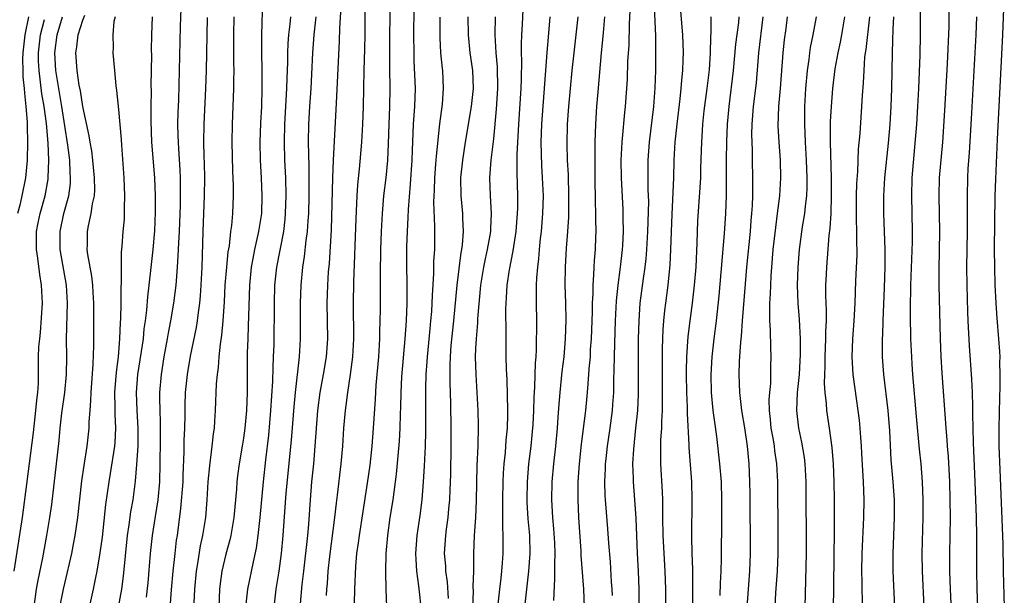
# Model space of a CAD drawing. Units: inches. Extents: x 2637000 to 2640000, y 1515000 to 1518000.
# Drawn here: x 2637334 to 2637444, y 1515316 to 1515381 of the extents above; entities that cross this region are included whole.
import ezdxf

# ---------------------------------------------------------------- set-up
doc = ezdxf.new("R2010")
doc.units = ezdxf.units.IN
doc.header["$MEASUREMENT"] = 0
doc.layers.add('LD26371515_2ft', color=93, linetype='Continuous')

msp = doc.modelspace()

# ---------------------------------------------------------------- linework, layer by layer
at = {"layer": 'LD26371515_2ft'}
for points, elevation in [([(2637390.35, 1515384.35), (2637390.16, 1515380.16), (2637390.1, 1515379), (2637390.05, 1515377.95), (2637390.07, 1515377), (2637390.1, 1515376.1), (2637390.07, 1515374.07), (2637390.03, 1515373), (2637389.78, 1515369), (2637389.6, 1515365.6), (2637389.57, 1515363.57), (2637389.64, 1515361), (2637389.64, 1515359.64), (2637389.62, 1515359), (2637389.47, 1515357), (2637389.15, 1515354.85), (2637388.72, 1515352.72), (2637388.46, 1515351), (2637388.4, 1515349.6), (2637388.35, 1515349), (2637388.33, 1515348.33), (2637388.36, 1515345.64), (2637388.34, 1515344.34), (2637388.36, 1515343), (2637388.39, 1515341.61), (2637388.45, 1515340.45), (2637388.53, 1515337), (2637388.53, 1515336.53), (2637388.49, 1515335), (2637388.35, 1515333.65), (2637388.27, 1515332.27), (2637388.13, 1515331), (2637388.04, 1515329.96), (2637388, 1515329), (2637387.96, 1515327), (2637387.99, 1515326.01), (2637387.96, 1515323.96), (2637388.01, 1515323), (2637388.02, 1515321.98), (2637388, 1515321), (2637387.95, 1515319.95), (2637387.88, 1515319), (2637387.78, 1515318.22), (2637387.65, 1515317), (2637387.42, 1515315)], 8886), ([(2637348.12, 1515316.12), (2637348.31, 1515317.69), (2637348.6, 1515321), (2637348.81, 1515323), (2637349.13, 1515325.13), (2637349.44, 1515327), (2637349.63, 1515329), (2637349.67, 1515331), (2637349.71, 1515333.71), (2637349.7, 1515335.7), (2637349.65, 1515337), (2637349.63, 1515338.37), (2637349.63, 1515339), (2637349.81, 1515341), (2637350.13, 1515343), (2637350.5, 1515345), (2637350.57, 1515345.43), (2637350.86, 1515347), (2637351.21, 1515349), (2637351.45, 1515351), (2637351.48, 1515351.48), (2637351.61, 1515353), (2637351.7, 1515354.3), (2637351.74, 1515355.74), (2637351.82, 1515357), (2637351.94, 1515359.94), (2637351.96, 1515361), (2637351.94, 1515362.06), (2637351.95, 1515363), (2637351.92, 1515363.92), (2637351.75, 1515366.25), (2637351.71, 1515367), (2637351.7, 1515367.7), (2637351.66, 1515369), (2637351.68, 1515370.32), (2637351.74, 1515371.74), (2637351.84, 1515375), (2637351.94, 1515379.94), (2637352.06, 1515383)], 8860), ([(2637361.12, 1515383), (2637360.99, 1515379), (2637360.99, 1515377.01), (2637361.04, 1515375.04), (2637361.05, 1515373), (2637360.99, 1515371), (2637360.88, 1515369.12), (2637360.81, 1515367), (2637360.86, 1515365), (2637360.98, 1515363), (2637361.06, 1515361), (2637361, 1515359), (2637360.68, 1515357), (2637360.23, 1515355), (2637360.02, 1515353.98), (2637359.85, 1515353), (2637359.66, 1515351), (2637359.55, 1515347.55), (2637359.53, 1515346.47), (2637359.47, 1515345), (2637359.42, 1515343.42), (2637359.42, 1515339), (2637359.32, 1515337), (2637359.15, 1515335), (2637359, 1515333.88), (2637358.86, 1515333), (2637358.51, 1515331), (2637358.33, 1515329.67), (2637358.25, 1515329), (2637358.2, 1515328.2), (2637357.92, 1515325), (2637357.68, 1515323.68), (2637357.57, 1515323), (2637357.47, 1515322.53), (2637357, 1515320.91), (2637356.56, 1515319), (2637356.37, 1515317.63), (2637356.31, 1515317), (2637356.22, 1515315)], 8866), ([(2637368.28, 1515316.28), (2637368.33, 1515317), (2637368.38, 1515317.62), (2637368.47, 1515319), (2637368.65, 1515320.65), (2637369.22, 1515325), (2637369.39, 1515326.61), (2637369.52, 1515327.52), (2637369.93, 1515331), (2637370.1, 1515333), (2637370.23, 1515335), (2637370.39, 1515337), (2637370.47, 1515337.53), (2637370.66, 1515339), (2637370.98, 1515341.02), (2637371.24, 1515343), (2637371.35, 1515345), (2637371.3, 1515349), (2637371.35, 1515351.35), (2637371.59, 1515358.41), (2637371.7, 1515361), (2637371.77, 1515362.23), (2637371.96, 1515363.96), (2637372.25, 1515367), (2637372.36, 1515369), (2637372.42, 1515371), (2637372.48, 1515375), (2637372.56, 1515377.44), (2637372.59, 1515379), (2637372.59, 1515380.59), (2637372.62, 1515383)], 8874), ([(2637375.36, 1515383), (2637375.32, 1515377), (2637375.33, 1515375.33), (2637375.38, 1515373), (2637375.34, 1515371), (2637375.25, 1515369), (2637375.19, 1515366.81), (2637375.11, 1515365), (2637374.92, 1515363), (2637374.67, 1515361), (2637374.5, 1515359), (2637374.39, 1515357), (2637374.32, 1515355), (2637374.27, 1515352.27), (2637374.27, 1515348.27), (2637374.25, 1515347), (2637374.2, 1515345.8), (2637374.2, 1515345), (2637374.09, 1515343), (2637373.82, 1515339.82), (2637373.74, 1515338.26), (2637373.5, 1515335), (2637373.34, 1515333), (2637373.12, 1515330.88), (2637372.85, 1515328.85), (2637372.33, 1515325.67), (2637371.92, 1515323), (2637371.82, 1515322.18), (2637371.65, 1515321), (2637371.52, 1515319.52), (2637371.42, 1515317), (2637371.39, 1515315.39)], 8876), ([(2637403.28, 1515315.28), (2637403.26, 1515317), (2637403.2, 1515319), (2637403.1, 1515321), (2637402.94, 1515324.94), (2637402.8, 1515327), (2637402.63, 1515329), (2637402.63, 1515329.37), (2637402.58, 1515331), (2637402.66, 1515332.66), (2637402.91, 1515335), (2637403.11, 1515337), (2637403.19, 1515338.81), (2637403.21, 1515345), (2637403.26, 1515347), (2637403.4, 1515349), (2637403.75, 1515351.75), (2637403.93, 1515353), (2637404.04, 1515353.96), (2637404.13, 1515355), (2637404.25, 1515357), (2637404.34, 1515360.34), (2637404.29, 1515361.71), (2637404.27, 1515365), (2637404.41, 1515367), (2637404.9, 1515371), (2637405.06, 1515373.06), (2637405.13, 1515375), (2637405.15, 1515377), (2637405.12, 1515378.88), (2637404.95, 1515383)], 8896), ([(2637435.18, 1515315), (2637434.98, 1515319), (2637434.96, 1515321), (2637435.07, 1515325), (2637435.07, 1515327), (2637434.99, 1515329), (2637434.82, 1515331), (2637434.64, 1515332.64), (2637434.3, 1515336.3), (2637433.9, 1515341), (2637433.82, 1515342.18), (2637433.77, 1515343), (2637433.69, 1515345), (2637433.63, 1515347.63), (2637433.64, 1515349), (2637433.68, 1515350.32), (2637433.68, 1515351), (2637433.85, 1515355.85), (2637433.86, 1515357), (2637433.77, 1515361), (2637433.83, 1515363), (2637434.34, 1515369), (2637434.47, 1515371), (2637434.58, 1515373), (2637434.73, 1515376.73), (2637434.76, 1515379), (2637434.74, 1515383)], 8916), ([(2637369.89, 1515382.11), (2637369.75, 1515379.75), (2637369.71, 1515378.29), (2637369.53, 1515374.47), (2637369.35, 1515371.35), (2637369.04, 1515365), (2637368.96, 1515363), (2637368.8, 1515357.2), (2637368.58, 1515353.42), (2637368.48, 1515352.48), (2637368.39, 1515351), (2637368.33, 1515349), (2637368.39, 1515345), (2637368.25, 1515343), (2637367.92, 1515341), (2637367.55, 1515339), (2637367.28, 1515337), (2637366.99, 1515333), (2637366.82, 1515331), (2637366.62, 1515329), (2637366.46, 1515327), (2637366.28, 1515324.28), (2637366.17, 1515323), (2637365.69, 1515319), (2637365.53, 1515317.53), (2637365.35, 1515315.35)], 8872), ([(2637375.18, 1515311.18), (2637374.95, 1515316.95), (2637374.93, 1515318.93), (2637374.97, 1515320.97), (2637375.13, 1515323), (2637375.42, 1515325), (2637375.75, 1515327), (2637376.13, 1515329.87), (2637376.45, 1515333.55), (2637376.53, 1515335), (2637376.57, 1515336.57), (2637376.61, 1515337.39), (2637376.64, 1515339), (2637376.73, 1515340.73), (2637377.08, 1515345), (2637377.23, 1515347), (2637377.31, 1515349), (2637377.32, 1515351.33), (2637377.29, 1515353), (2637377.28, 1515355.28), (2637377.33, 1515357), (2637377.42, 1515358.58), (2637377.45, 1515359.45), (2637377.7, 1515362.3), (2637377.87, 1515365), (2637377.89, 1515366.11), (2637377.99, 1515367.99), (2637378.03, 1515369), (2637378.17, 1515371), (2637378.23, 1515373), (2637378.1, 1515376.1), (2637378.08, 1515377), (2637378.07, 1515379), (2637378.1, 1515381.9)], 8878), ([(2637400.27, 1515316.27), (2637400.24, 1515317), (2637400.18, 1515317.82), (2637400.05, 1515320.05), (2637399.86, 1515322.14), (2637399.76, 1515323.76), (2637399.48, 1515327.48), (2637399.43, 1515329), (2637399.5, 1515330.5), (2637399.51, 1515331), (2637399.56, 1515331.56), (2637399.72, 1515333), (2637400.02, 1515335), (2637400.28, 1515337), (2637400.34, 1515337.66), (2637400.43, 1515339), (2637400.45, 1515340.45), (2637400.49, 1515341.51), (2637400.53, 1515344.53), (2637400.62, 1515347), (2637400.75, 1515349.25), (2637400.94, 1515351), (2637401.2, 1515353), (2637401.41, 1515355), (2637401.44, 1515355.44), (2637401.5, 1515357), (2637401.48, 1515358.52), (2637401.49, 1515359), (2637401.47, 1515359.47), (2637401.29, 1515363), (2637401.27, 1515365), (2637401.36, 1515367), (2637401.41, 1515367.41), (2637401.67, 1515370.33), (2637401.75, 1515371), (2637401.96, 1515374.04), (2637402.02, 1515376.02), (2637402.14, 1515377.86), (2637402.18, 1515380.18), (2637402.26, 1515381.74)], 8894), ([(2637406.24, 1515311), (2637406.24, 1515317), (2637406.19, 1515319), (2637405.95, 1515323), (2637405.93, 1515325), (2637405.93, 1515325.93), (2637405.91, 1515327), (2637405.88, 1515327.88), (2637405.7, 1515331), (2637405.68, 1515331.68), (2637405.69, 1515333), (2637405.7, 1515333.7), (2637405.8, 1515335), (2637405.8, 1515335.8), (2637405.88, 1515337), (2637405.89, 1515338.11), (2637405.87, 1515339.87), (2637405.87, 1515343), (2637405.9, 1515343.9), (2637405.92, 1515345), (2637405.96, 1515346.04), (2637406.03, 1515347), (2637406.16, 1515348.16), (2637406.24, 1515349), (2637406.5, 1515351), (2637406.74, 1515353.26), (2637406.83, 1515355), (2637406.96, 1515358.96), (2637407.14, 1515363), (2637407.2, 1515365), (2637407.31, 1515367), (2637407.51, 1515369), (2637407.86, 1515371.86), (2637407.98, 1515373), (2637408.05, 1515373.95), (2637408.15, 1515375), (2637408.2, 1515376.2), (2637408.22, 1515377), (2637408.15, 1515379), (2637407.91, 1515382.09)], 8898), ([(2637437.94, 1515381.94), (2637437.94, 1515379.94), (2637437.75, 1515375.75), (2637437.45, 1515370.55), (2637437.21, 1515367), (2637436.86, 1515363), (2637436.8, 1515361), (2637436.89, 1515357), (2637436.8, 1515352.8), (2637436.8, 1515351), (2637436.96, 1515345), (2637437.04, 1515343.04), (2637437.16, 1515341.16), (2637437.57, 1515335.57), (2637437.59, 1515335), (2637437.71, 1515333.71), (2637437.74, 1515333), (2637437.84, 1515331.84), (2637437.99, 1515329), (2637438.04, 1515327), (2637438.06, 1515325), (2637438, 1515321), (2637438, 1515319), (2637438.07, 1515317), (2637438.26, 1515313)], 8918), ([(2637444.04, 1515381.96), (2637443.95, 1515379), (2637443.34, 1515367.34), (2637443.13, 1515362.87), (2637443.08, 1515361), (2637443, 1515355), (2637443.02, 1515353), (2637443.07, 1515351.07), (2637443.17, 1515349), (2637443.3, 1515347.3), (2637443.5, 1515345), (2637443.6, 1515343.6), (2637443.62, 1515343), (2637443.6, 1515342.4), (2637443.64, 1515341), (2637443.64, 1515339.64), (2637443.58, 1515338.42), (2637443.52, 1515335), (2637443.54, 1515333), (2637443.62, 1515330.38), (2637443.96, 1515322.04), (2637444.02, 1515319), (2637444.13, 1515315)], 8922), ([(2637333.32, 1515319), (2637334.26, 1515325), (2637334.76, 1515328.76), (2637335.48, 1515334.52), (2637335.77, 1515337), (2637335.85, 1515338.15), (2637335.97, 1515339), (2637336.04, 1515340.04), (2637336.07, 1515343), (2637336.1, 1515344.1), (2637336.19, 1515345), (2637336.28, 1515345.72), (2637336.49, 1515349), (2637336.4, 1515351), (2637336.2, 1515352.2), (2637335.96, 1515354.04), (2637335.81, 1515355), (2637335.84, 1515357), (2637336.03, 1515357.97), (2637336.25, 1515359), (2637336.81, 1515361), (2637337.14, 1515362.86), (2637337.15, 1515363), (2637337.21, 1515365), (2637337.13, 1515366.87), (2637336.93, 1515369.07), (2637336.67, 1515371), (2637336.42, 1515372.42), (2637336.29, 1515373.71), (2637336.11, 1515375), (2637336.06, 1515376.06), (2637336.05, 1515377), (2637336.27, 1515379), (2637336.73, 1515380.73)], 8850), ([(2637334.94, 1515381), (2637334.51, 1515379), (2637334.29, 1515377), (2637334.27, 1515376.27), (2637334.28, 1515375), (2637334.3, 1515374.3), (2637334.45, 1515373), (2637334.47, 1515372.47), (2637334.65, 1515371), (2637334.78, 1515369.22), (2637334.77, 1515368.77), (2637334.81, 1515367), (2637334.77, 1515365), (2637334.6, 1515363), (2637334.2, 1515361), (2637333.95, 1515359.95), (2637333.7, 1515359)], 8848), ([(2637335.5, 1515314.5), (2637335.84, 1515317), (2637336, 1515318), (2637336.52, 1515320.52), (2637336.99, 1515323), (2637337.32, 1515325), (2637337.53, 1515326.47), (2637338.08, 1515331), (2637338.36, 1515333.64), (2637338.49, 1515335), (2637338.68, 1515336.68), (2637338.99, 1515339), (2637339.17, 1515341), (2637339.21, 1515343), (2637339.2, 1515345), (2637339.31, 1515349), (2637339.18, 1515351), (2637338.46, 1515355), (2637338.46, 1515357), (2637338.9, 1515359), (2637339.44, 1515361), (2637339.62, 1515362.38), (2637339.64, 1515363), (2637339.59, 1515363.59), (2637339.54, 1515365), (2637339.34, 1515366.66), (2637338.65, 1515371), (2637338.31, 1515373), (2637338, 1515375), (2637337.89, 1515377), (2637338.13, 1515379), (2637338.75, 1515381)], 8852), ([(2637338.44, 1515315), (2637338.84, 1515317), (2637339.26, 1515318.74), (2637339.78, 1515321), (2637339.98, 1515322.02), (2637340.16, 1515323), (2637340.45, 1515325), (2637340.9, 1515329.1), (2637341.16, 1515330.84), (2637341.51, 1515333), (2637341.73, 1515335), (2637341.73, 1515335.73), (2637341.82, 1515337), (2637341.91, 1515338.09), (2637341.93, 1515339), (2637342.18, 1515342.18), (2637342.24, 1515344.24), (2637342.25, 1515347), (2637342.24, 1515349), (2637342.18, 1515350.18), (2637342.12, 1515351), (2637342.02, 1515352.02), (2637341.57, 1515354.43), (2637341.51, 1515355), (2637341.53, 1515355.53), (2637341.55, 1515357), (2637341.65, 1515357.65), (2637341.96, 1515359), (2637342.1, 1515360.1), (2637342.3, 1515361), (2637342.34, 1515361.66), (2637342.33, 1515363), (2637342.14, 1515365), (2637342.01, 1515366.01), (2637341.82, 1515367), (2637341.71, 1515367.71), (2637341, 1515371), (2637340.74, 1515372.74), (2637340.61, 1515373.39), (2637340.38, 1515375), (2637340.24, 1515377), (2637340.34, 1515377.66), (2637340.48, 1515379), (2637341, 1515380.63), (2637341.22, 1515381.22)], 8854), ([(2637344.62, 1515381), (2637344.5, 1515380.5), (2637344.37, 1515379), (2637344.41, 1515377.59), (2637344.38, 1515377), (2637344.54, 1515375), (2637344.7, 1515373.3), (2637344.79, 1515372.79), (2637345, 1515370.66), (2637345.31, 1515367.31), (2637345.34, 1515366.66), (2637345.61, 1515363), (2637345.69, 1515361), (2637345.65, 1515359.65), (2637345.65, 1515359), (2637345.62, 1515358.38), (2637345.49, 1515357), (2637345.38, 1515355.38), (2637345.31, 1515354.69), (2637345.29, 1515353), (2637345.3, 1515351.3), (2637345.26, 1515350.74), (2637345.26, 1515349), (2637345.23, 1515347.23), (2637345.19, 1515346.81), (2637345.13, 1515345), (2637344.96, 1515343), (2637344.74, 1515341.26), (2637344.56, 1515339), (2637344.59, 1515337.41), (2637344.58, 1515336.58), (2637344.67, 1515335), (2637344.59, 1515333.41), (2637344.55, 1515333), (2637344.07, 1515329.93), (2637343.91, 1515329), (2637343.55, 1515326.45), (2637343.17, 1515322.83), (2637342.93, 1515321.07), (2637342.58, 1515319), (2637342.47, 1515318.47), (2637342.18, 1515317), (2637341.73, 1515315)], 8856), ([(2637345.02, 1515314.98), (2637345.36, 1515317), (2637345.56, 1515318.44), (2637346.02, 1515323), (2637346.2, 1515324.2), (2637346.37, 1515325.63), (2637346.63, 1515327), (2637346.91, 1515329.09), (2637347.06, 1515330.94), (2637347.19, 1515333), (2637347.21, 1515335), (2637347.08, 1515337), (2637347.01, 1515339), (2637347.18, 1515341), (2637347.59, 1515343.59), (2637347.79, 1515345), (2637347.89, 1515346.11), (2637348.03, 1515347), (2637348.19, 1515348.19), (2637348.29, 1515349.71), (2637348.64, 1515352.64), (2637348.7, 1515353.3), (2637348.89, 1515355), (2637349.07, 1515357.07), (2637349.16, 1515359.16), (2637349.15, 1515361), (2637349.06, 1515363), (2637348.75, 1515367), (2637348.66, 1515369.34), (2637348.66, 1515371), (2637348.69, 1515372.69), (2637348.67, 1515373.33), (2637348.72, 1515376.72), (2637348.71, 1515377.29), (2637348.74, 1515379), (2637348.81, 1515381)], 8858), ([(2637350.68, 1515313.32), (2637350.94, 1515316.94), (2637351.11, 1515319), (2637351.33, 1515321), (2637351.51, 1515322.49), (2637351.59, 1515323), (2637351.99, 1515326.01), (2637352.23, 1515329), (2637352.24, 1515329.76), (2637352.36, 1515332.36), (2637352.37, 1515333.63), (2637352.43, 1515335), (2637352.47, 1515336.47), (2637352.47, 1515337.53), (2637352.52, 1515339), (2637352.71, 1515341), (2637353.06, 1515343.06), (2637353.72, 1515346.28), (2637353.83, 1515347), (2637353.94, 1515347.94), (2637354.1, 1515349), (2637354.18, 1515349.82), (2637354.26, 1515351), (2637354.36, 1515353), (2637354.48, 1515357), (2637354.63, 1515361), (2637354.66, 1515363), (2637354.64, 1515364.64), (2637354.6, 1515365.4), (2637354.57, 1515367), (2637354.59, 1515369), (2637354.79, 1515373), (2637354.86, 1515375), (2637354.95, 1515380.95)], 8862), ([(2637353.48, 1515315.48), (2637353.56, 1515317), (2637353.73, 1515319), (2637353.88, 1515319.88), (2637354.17, 1515321.83), (2637354.44, 1515323), (2637354.77, 1515325), (2637354.92, 1515327), (2637355.03, 1515329), (2637355.21, 1515330.79), (2637355.5, 1515333), (2637355.64, 1515334.36), (2637355.74, 1515335), (2637355.8, 1515335.8), (2637355.87, 1515337), (2637355.98, 1515339.98), (2637356.07, 1515341), (2637356.19, 1515341.81), (2637356.27, 1515343), (2637356.41, 1515344.41), (2637356.58, 1515345.42), (2637356.73, 1515347), (2637356.88, 1515349.12), (2637356.96, 1515351), (2637357.11, 1515353), (2637357.28, 1515354.72), (2637357.41, 1515355.41), (2637357.59, 1515357), (2637357.69, 1515357.69), (2637357.8, 1515359), (2637357.88, 1515361), (2637357.87, 1515362.13), (2637357.8, 1515363.8), (2637357.73, 1515367), (2637357.77, 1515369), (2637357.91, 1515373), (2637357.9, 1515373.9), (2637357.93, 1515375), (2637357.9, 1515375.9), (2637357.9, 1515379), (2637357.93, 1515381)], 8864), ([(2637364.26, 1515381), (2637364.19, 1515380.19), (2637364.04, 1515379), (2637363.96, 1515378.04), (2637363.91, 1515377), (2637363.91, 1515375.91), (2637363.84, 1515374.16), (2637363.82, 1515373), (2637363.57, 1515369), (2637363.53, 1515367), (2637363.59, 1515365), (2637363.68, 1515363), (2637363.72, 1515361), (2637363.67, 1515359), (2637363.62, 1515358.38), (2637363.46, 1515357), (2637362.69, 1515353), (2637362.48, 1515351), (2637362.42, 1515349), (2637362.37, 1515344.37), (2637362.33, 1515343), (2637362.26, 1515341.74), (2637362.25, 1515340.25), (2637362.03, 1515337), (2637361.78, 1515334.22), (2637361.45, 1515331.45), (2637361.18, 1515329), (2637360.81, 1515325), (2637360.6, 1515323), (2637360.41, 1515321.59), (2637360.06, 1515320.06), (2637359.45, 1515317), (2637359.23, 1515315)], 8868), ([(2637367.1, 1515381), (2637366.88, 1515379), (2637366.72, 1515377), (2637366.62, 1515374.62), (2637366.53, 1515373), (2637366.38, 1515371), (2637366.26, 1515369), (2637366.24, 1515367), (2637366.29, 1515364.29), (2637366.3, 1515363), (2637366.29, 1515361), (2637366.25, 1515359), (2637366.18, 1515358.18), (2637366.13, 1515357), (2637365.98, 1515355.98), (2637365.8, 1515354.2), (2637365.61, 1515353), (2637365.41, 1515351), (2637365.34, 1515349), (2637365.34, 1515345), (2637365.22, 1515343), (2637364.77, 1515339), (2637364.61, 1515337.39), (2637364.32, 1515333.68), (2637363.74, 1515327.74), (2637363.4, 1515323), (2637363.2, 1515321), (2637362.93, 1515319), (2637362.62, 1515317), (2637362.38, 1515315)], 8870), ([(2637378.87, 1515315), (2637378.68, 1515316.68), (2637378.62, 1515317.38), (2637378.39, 1515319), (2637378.3, 1515320.3), (2637378.28, 1515321), (2637378.41, 1515323), (2637378.75, 1515325.25), (2637378.99, 1515327), (2637379.14, 1515329), (2637379.25, 1515330.75), (2637379.35, 1515333), (2637379.4, 1515334.6), (2637379.39, 1515339.39), (2637379.44, 1515341), (2637379.56, 1515342.44), (2637379.58, 1515343), (2637379.88, 1515346.12), (2637379.97, 1515347), (2637380.06, 1515348.06), (2637380.12, 1515349), (2637380.14, 1515349.86), (2637380.31, 1515352.31), (2637380.31, 1515353.69), (2637380.39, 1515355), (2637380.4, 1515357.6), (2637380.3, 1515360.3), (2637380.36, 1515361.64), (2637380.41, 1515363), (2637380.53, 1515364.53), (2637380.58, 1515365.42), (2637380.95, 1515369.05), (2637381.25, 1515371.25), (2637381.38, 1515373), (2637381.29, 1515375), (2637381.25, 1515375.25), (2637381.09, 1515377), (2637381, 1515378.68), (2637380.99, 1515379), (2637380.99, 1515380.99)], 8880), ([(2637381.94, 1515315.94), (2637381.81, 1515317.81), (2637381.65, 1515319), (2637381.62, 1515319.62), (2637381.5, 1515321), (2637381.63, 1515323), (2637381.72, 1515323.72), (2637381.91, 1515325), (2637381.98, 1515325.98), (2637382.08, 1515327), (2637382.11, 1515328.11), (2637382.18, 1515329.82), (2637382.24, 1515333), (2637382.25, 1515335), (2637382.2, 1515337.8), (2637382.11, 1515340.11), (2637382.11, 1515342.11), (2637382.15, 1515343), (2637382.24, 1515344.24), (2637382.53, 1515347), (2637382.89, 1515351), (2637383.35, 1515354.65), (2637383.43, 1515355), (2637383.5, 1515355.5), (2637383.6, 1515357), (2637383.53, 1515358.47), (2637383.53, 1515359), (2637383.35, 1515361), (2637383.33, 1515363), (2637383.53, 1515365), (2637383.84, 1515367), (2637384.5, 1515371), (2637384.72, 1515373), (2637384.64, 1515375), (2637384.37, 1515377), (2637384.16, 1515379), (2637384.14, 1515381)], 8882), ([(2637384.64, 1515315), (2637384.73, 1515316.73), (2637384.71, 1515317.29), (2637384.76, 1515319), (2637384.78, 1515320.78), (2637384.77, 1515321), (2637384.86, 1515323), (2637385, 1515325), (2637385.08, 1515326.92), (2637385.16, 1515330.84), (2637385.24, 1515333), (2637385.28, 1515335.28), (2637385.25, 1515337), (2637385.15, 1515339), (2637385.02, 1515341), (2637384.96, 1515343), (2637385, 1515343.91), (2637385.05, 1515345), (2637385.22, 1515346.78), (2637385.23, 1515347.23), (2637385.54, 1515351), (2637385.87, 1515353), (2637386.06, 1515353.94), (2637386.31, 1515355), (2637386.6, 1515356.6), (2637386.66, 1515357), (2637386.66, 1515357.34), (2637386.75, 1515359), (2637386.63, 1515361), (2637386.57, 1515363), (2637386.72, 1515365), (2637387, 1515367.36), (2637387.31, 1515370.69), (2637387.46, 1515373), (2637387.42, 1515375.42), (2637387.28, 1515377), (2637387.16, 1515379), (2637387.2, 1515381)], 8884), ([(2637390.48, 1515315), (2637390.93, 1515319), (2637391.07, 1515321), (2637391.03, 1515323), (2637390.86, 1515324.86), (2637390.74, 1515326.74), (2637390.73, 1515327), (2637390.77, 1515329), (2637390.94, 1515331), (2637391.18, 1515333), (2637391.35, 1515334.65), (2637391.4, 1515335.4), (2637391.48, 1515337), (2637391.51, 1515338.49), (2637391.59, 1515339.59), (2637391.67, 1515342.33), (2637391.74, 1515343), (2637391.79, 1515343.79), (2637391.81, 1515347), (2637391.78, 1515349), (2637391.8, 1515350.2), (2637391.79, 1515351), (2637391.82, 1515351.82), (2637391.92, 1515353), (2637392.05, 1515353.95), (2637392.13, 1515355), (2637392.24, 1515356.24), (2637392.33, 1515357), (2637392.49, 1515359), (2637392.55, 1515361), (2637392.47, 1515363), (2637392.38, 1515364.38), (2637392.32, 1515367), (2637392.39, 1515369), (2637392.97, 1515377.03), (2637393.18, 1515379.19), (2637393.33, 1515381)], 8888), ([(2637393.72, 1515315.72), (2637393.85, 1515318.15), (2637393.82, 1515319.82), (2637393.86, 1515321), (2637393.82, 1515322.18), (2637393.73, 1515323.73), (2637393.62, 1515325), (2637393.5, 1515327), (2637393.54, 1515329), (2637393.72, 1515331), (2637393.93, 1515333), (2637394.12, 1515335), (2637394.22, 1515336.22), (2637394.31, 1515337.69), (2637394.42, 1515339), (2637394.66, 1515341.34), (2637394.86, 1515343), (2637395.04, 1515345), (2637395.11, 1515347.11), (2637395.07, 1515349), (2637395, 1515351), (2637395.01, 1515353), (2637395.15, 1515355.15), (2637395.3, 1515357), (2637395.4, 1515358.6), (2637395.4, 1515359), (2637395.41, 1515361), (2637395.35, 1515363.35), (2637395.27, 1515365), (2637395.23, 1515366.77), (2637395.27, 1515369), (2637395.41, 1515371), (2637395.79, 1515375), (2637396, 1515377), (2637396.46, 1515381)], 8890), ([(2637399.41, 1515381), (2637399.23, 1515379.23), (2637399.2, 1515378.8), (2637399.03, 1515377), (2637398.63, 1515372.63), (2637398.49, 1515371), (2637398.37, 1515369), (2637398.32, 1515367), (2637398.3, 1515365), (2637398.31, 1515363), (2637398.35, 1515360.35), (2637398.4, 1515359), (2637398.39, 1515358.39), (2637398.42, 1515357), (2637398.38, 1515356.38), (2637398.33, 1515355), (2637398.23, 1515353.77), (2637398.18, 1515353), (2637398.16, 1515352.16), (2637398.07, 1515351), (2637398.08, 1515350.08), (2637398.02, 1515349), (2637398.01, 1515348.01), (2637397.89, 1515345), (2637397.8, 1515343.8), (2637397.77, 1515343), (2637397.65, 1515341.65), (2637397.62, 1515341), (2637397.49, 1515339.49), (2637397.43, 1515338.57), (2637397.28, 1515337), (2637396.79, 1515333.21), (2637396.56, 1515331), (2637396.42, 1515329), (2637396.39, 1515327), (2637396.48, 1515325), (2637396.74, 1515321.26), (2637396.76, 1515320.76), (2637397.04, 1515317), (2637397.13, 1515315)], 8892), ([(2637411.31, 1515381), (2637411.3, 1515379.3), (2637411.25, 1515378.75), (2637411.21, 1515377), (2637411.09, 1515375.09), (2637410.85, 1515373), (2637410.52, 1515370.52), (2637410.36, 1515369), (2637410.31, 1515368.31), (2637410.23, 1515367), (2637410.14, 1515364.14), (2637410.12, 1515363), (2637410.07, 1515361.93), (2637409.81, 1515358.19), (2637409.74, 1515355.74), (2637409.6, 1515353), (2637409.43, 1515351), (2637409.19, 1515349), (2637408.93, 1515347), (2637408.73, 1515345.27), (2637408.58, 1515343), (2637408.54, 1515341.46), (2637408.53, 1515341), (2637408.56, 1515339), (2637408.65, 1515337.35), (2637408.65, 1515336.65), (2637408.84, 1515333.16), (2637408.84, 1515332.84), (2637409.11, 1515329), (2637409.16, 1515327), (2637409.11, 1515322.89), (2637409.16, 1515321), (2637409.23, 1515319.23), (2637409.25, 1515317), (2637409.2, 1515311)], 8900), ([(2637414.43, 1515381), (2637414.37, 1515380.37), (2637414.05, 1515377.95), (2637413.78, 1515375), (2637413.3, 1515371), (2637413.13, 1515369), (2637413.05, 1515367.05), (2637413.02, 1515365.02), (2637413.02, 1515362.98), (2637413.01, 1515361), (2637412.93, 1515359), (2637412.78, 1515356.78), (2637412.19, 1515349.81), (2637411.88, 1515347), (2637411.63, 1515345), (2637411.41, 1515343), (2637411.29, 1515341), (2637411.33, 1515339), (2637411.53, 1515337), (2637411.69, 1515335.69), (2637411.93, 1515334.07), (2637412.28, 1515331), (2637412.43, 1515329), (2637412.49, 1515327), (2637412.49, 1515325), (2637412.44, 1515320.44), (2637412.4, 1515319), (2637412.33, 1515317.67), (2637412.3, 1515316.3)], 8902), ([(2637417.11, 1515381), (2637416.64, 1515377), (2637416.35, 1515373.65), (2637416.03, 1515371), (2637415.89, 1515369), (2637415.86, 1515367.86), (2637415.88, 1515367), (2637415.92, 1515366.08), (2637415.92, 1515365), (2637415.97, 1515363), (2637415.95, 1515362.05), (2637415.96, 1515361), (2637415.92, 1515359.92), (2637415.86, 1515359), (2637415.77, 1515358.23), (2637415.68, 1515357), (2637415.3, 1515353), (2637415.14, 1515351.14), (2637414.81, 1515347), (2637414.69, 1515345.31), (2637414.61, 1515344.61), (2637414.48, 1515342.48), (2637414.43, 1515341), (2637414.49, 1515339), (2637414.72, 1515337), (2637415.05, 1515335.05), (2637415.34, 1515333), (2637415.54, 1515331), (2637415.63, 1515329), (2637415.65, 1515327.65), (2637415.69, 1515321), (2637415.61, 1515319), (2637415.31, 1515315)], 8904), ([(2637418.5, 1515315), (2637418.58, 1515316.58), (2637418.74, 1515319), (2637418.82, 1515321), (2637418.82, 1515323), (2637418.78, 1515329), (2637418.68, 1515331), (2637418.46, 1515332.46), (2637418.4, 1515333), (2637418.29, 1515333.71), (2637418.06, 1515335), (2637417.98, 1515335.98), (2637417.86, 1515337), (2637417.83, 1515338.17), (2637417.89, 1515339), (2637417.99, 1515339.99), (2637418.01, 1515341), (2637418.02, 1515341.98), (2637418.06, 1515343), (2637418, 1515344), (2637417.98, 1515346.02), (2637417.91, 1515347), (2637417.88, 1515347.88), (2637417.91, 1515349), (2637417.98, 1515350.02), (2637417.99, 1515351), (2637418.03, 1515352.03), (2637418.11, 1515353), (2637418.28, 1515355), (2637418.55, 1515357.45), (2637418.77, 1515359), (2637419, 1515361), (2637419.11, 1515363), (2637419.07, 1515365), (2637418.93, 1515367), (2637418.84, 1515368.84), (2637418.92, 1515371), (2637419.09, 1515373), (2637419.39, 1515377), (2637419.54, 1515378.46), (2637419.71, 1515379.71), (2637419.87, 1515381)], 8906), ([(2637423.08, 1515381), (2637422.7, 1515379), (2637422.41, 1515377.59), (2637422.33, 1515377), (2637422.25, 1515376.25), (2637422.07, 1515375), (2637421.89, 1515373), (2637421.77, 1515371), (2637421.76, 1515369), (2637421.85, 1515367), (2637421.97, 1515365), (2637422.03, 1515363), (2637422.02, 1515361.98), (2637421.98, 1515361), (2637421.83, 1515359.83), (2637421.76, 1515359), (2637421.52, 1515357.52), (2637421.18, 1515355), (2637421.02, 1515353), (2637420.97, 1515351), (2637421.04, 1515349), (2637421.17, 1515347.17), (2637421.28, 1515345), (2637421.29, 1515343.29), (2637421.16, 1515341), (2637420.97, 1515339), (2637420.89, 1515337), (2637421.11, 1515335), (2637421.45, 1515333.45), (2637421.74, 1515331.74), (2637421.82, 1515331), (2637421.93, 1515329), (2637421.95, 1515321), (2637421.81, 1515315)], 8908), ([(2637425, 1515313), (2637425.07, 1515317), (2637425.09, 1515321), (2637425.12, 1515323.12), (2637425.12, 1515327), (2637425.09, 1515329), (2637425.01, 1515331.01), (2637424.86, 1515332.86), (2637424.57, 1515335), (2637424.27, 1515337), (2637424.23, 1515337.77), (2637424.09, 1515339), (2637424.02, 1515340.02), (2637424.05, 1515341), (2637424.1, 1515341.9), (2637424.09, 1515343), (2637424.17, 1515345), (2637424.16, 1515345.84), (2637424.22, 1515347), (2637424.22, 1515348.22), (2637424.16, 1515349.84), (2637424.17, 1515351), (2637424.23, 1515352.23), (2637424.26, 1515353), (2637424.54, 1515356.54), (2637424.64, 1515357.36), (2637424.74, 1515359), (2637424.81, 1515361), (2637424.81, 1515363), (2637424.69, 1515367), (2637424.7, 1515369.3), (2637424.78, 1515371), (2637424.94, 1515373), (2637425.21, 1515375.21), (2637425.53, 1515377), (2637425.8, 1515378.2), (2637425.95, 1515379), (2637426.28, 1515381)], 8910), ([(2637429.03, 1515381), (2637428.63, 1515377.37), (2637428.57, 1515377), (2637428.5, 1515376.5), (2637428.4, 1515375), (2637428.35, 1515373.65), (2637428.23, 1515372.23), (2637428.17, 1515371), (2637427.96, 1515367.96), (2637427.79, 1515366.21), (2637427.71, 1515363.71), (2637427.61, 1515362.39), (2637427.57, 1515361), (2637427.54, 1515359), (2637427.57, 1515358.43), (2637427.59, 1515357), (2637427.59, 1515355.59), (2637427.62, 1515355), (2637427.62, 1515354.38), (2637427.49, 1515351.49), (2637427.42, 1515349), (2637427.31, 1515347), (2637427.16, 1515345), (2637427.08, 1515343), (2637427.19, 1515341), (2637427.39, 1515339.39), (2637427.89, 1515335.89), (2637427.98, 1515335), (2637428.04, 1515333.96), (2637428.12, 1515333), (2637428.17, 1515332.17), (2637428.33, 1515329), (2637428.41, 1515327), (2637428.39, 1515325), (2637428.18, 1515321), (2637428.16, 1515319), (2637428.2, 1515317.8), (2637428.24, 1515315)], 8912), ([(2637431.73, 1515381), (2637431.65, 1515379.65), (2637431.64, 1515378.37), (2637431.57, 1515377), (2637431.5, 1515373), (2637431.43, 1515371), (2637431.31, 1515369), (2637431.13, 1515366.87), (2637430.73, 1515363), (2637430.6, 1515361), (2637430.6, 1515359), (2637430.76, 1515355), (2637430.76, 1515353), (2637430.7, 1515350.7), (2637430.53, 1515347), (2637430.5, 1515345.5), (2637430.46, 1515345), (2637430.45, 1515344.45), (2637430.47, 1515343), (2637430.63, 1515341), (2637431.1, 1515337), (2637431.29, 1515334.71), (2637431.45, 1515331.45), (2637431.66, 1515329), (2637431.79, 1515327), (2637431.81, 1515325), (2637431.65, 1515321), (2637431.66, 1515319), (2637431.83, 1515315)], 8914), ([(2637441.02, 1515381), (2637440.93, 1515379), (2637440.41, 1515369.59), (2637440.19, 1515365.81), (2637440.07, 1515364.07), (2637440.01, 1515363), (2637439.96, 1515361), (2637439.97, 1515359.97), (2637439.97, 1515357), (2637439.92, 1515353), (2637439.94, 1515351), (2637440.03, 1515348.03), (2637440.07, 1515347), (2637440.22, 1515344.22), (2637440.47, 1515340.47), (2637440.54, 1515339), (2637440.56, 1515337.44), (2637440.59, 1515336.59), (2637440.6, 1515335), (2637440.65, 1515333.35), (2637440.84, 1515329), (2637440.98, 1515325.02), (2637441.02, 1515322.98), (2637441.02, 1515319), (2637441.07, 1515317), (2637441.22, 1515313)], 8920)]:
    msp.add_lwpolyline(points, dxfattribs=dict(at, elevation=elevation))

doc.saveas('drawing.dxf')
